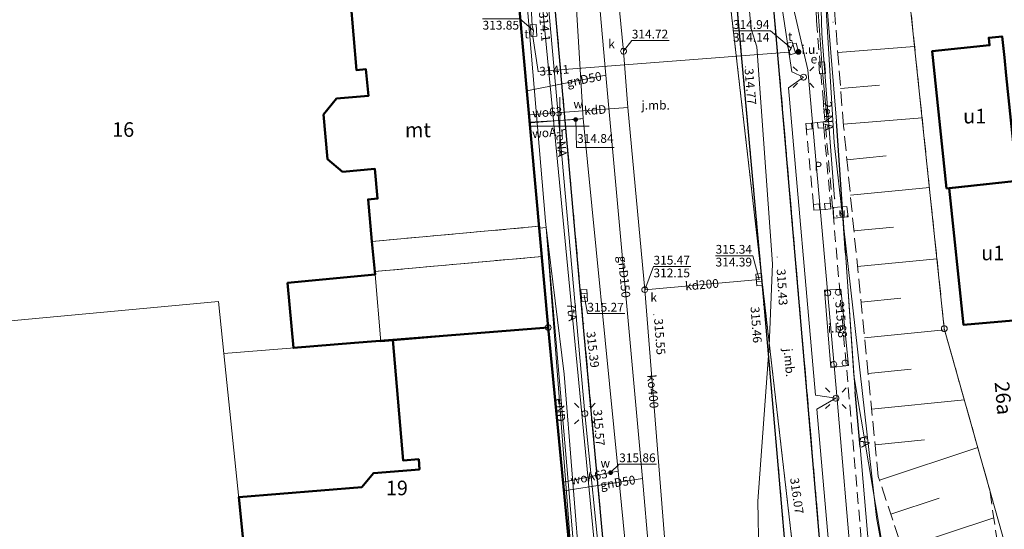
# Model space of a CAD drawing. Extents: x 6568120 to 6581475, y 5511602 to 5528428.
# Drawn here: x 6575104 to 6575188, y 5521766 to 5521809 of the extents above; entities that cross this region are included whole.
import ezdxf
from ezdxf.enums import TextEntityAlignment as Align

# ---------------------------------------------------------------- set-up
doc = ezdxf.new("R2010")
doc.units = 0
doc.header["$PDSIZE"] = 0.75
for name, pattern in [('PRZER1-1', [2, 1, -1]), ('PRZER2-1', [3, 2, -1]), ('PRZER2_5-1', [3.5, 2.5, -1]), ('PRZER3-1', [4, 3, -1]), ('PRZER3-2', [5, 3, -2])]:
    doc.linetypes.add(name, pattern=pattern)
doc.layers.get('0').update_dxf_attribs({"linetype": 'CONTINUOUS', "lineweight": 13})
for name, color, linetype, lineweight, true_color in [('GEPADR_O', 7, 'CONTINUOUS', 18, 0x0a0909), ('GEPPGD', 7, 'CONTINUOUS', 18, 0x008000), ('GEPPGO', 7, 'CONTINUOUS', 18, 0x008000), ('GESBLO', 7, 'CONTINUOUS', 18, 0x0a0909), ('GESBPB', 7, 'PRZER2-1', 18, 0x0a0909), ('GESBZO', 7, 'CONTINUOUS', 50, 0x0a0909), ('GESBZO_O', 7, 'CONTINUOUS', 0, 0x0a0909), ('GESDZI', 7, 'CONTINUOUS', 18, 0x008000), ('GESDZI_O', 7, 'CONTINUOUS', 0, 0x008000), ('GESUZY', 7, 'PRZER1-1', 18, 0x008000), ('GSLKRW', 7, 'CONTINUOUS', 25, 0x0a0909), ('GSPIPD', 7, 'CONTINUOUS', 18, 0x0a0909), ('GSPWPS', 7, 'CONTINUOUS', 13, 0x0a0909), ('GSPWPS_O', 7, 'CONTINUOUS', 13, 0x0a0909), ('GSSIIN', 7, 'CONTINUOUS', 18, 0x0a0909), ('GSSIIN_O', 7, 'CONTINUOUS', 18, 0x0a0909), ('GSSIWP', 7, 'PRZER2-1', 18, 0x0a0909), ('GSSIWP_O', 7, 'PRZER2-1', 18, 0x0a0909), ('GSSKOA', 7, 'PRZER3-1', 18, 0x0a0909), ('GSSKOA_O', 7, 'CONTINUOUS', 0, 0x0a0909), ('GSSKOD', 7, 'PRZER2-1', 18, 0x0a0909), ('GSSZSN', 7, 'PRZER2_5-1', 18, 0x0a0909), ('GULENN', 1, 'CONTINUOUS', 18, 0xff0000), ('GULENN_O', 1, 'CONTINUOUS', 0, 0xff0000), ('GULESN', 1, 'CONTINUOUS', 18, 0xff0000), ('GULEWN', 1, 'CONTINUOUS', 18, 0xff0000), ('GULGNP', 7, 'CONTINUOUS', 18, 0xbfbf00), ('GULGNP_O', 7, 'CONTINUOUS', 18, 0xbfbf00), ('GULKDP', 7, 'CONTINUOUS', 18, 0x803300), ('GULKDP_O', 7, 'CONTINUOUS', 18, 0x803300), ('GULKOP', 7, 'CONTINUOUS', 18, 0x803300), ('GULKOP_O', 7, 'CONTINUOUS', 0, 0x803300), ('GULTPR', 7, 'CONTINUOUS', 18, 0xff9100), ('GULTPR_O', 7, 'CONTINUOUS', 0, 0xff9100), ('GULWOP', 5, 'CONTINUOUS', 18, 0x0000ff), ('GULWOP_O', 5, 'CONTINUOUS', 18, 0x0000ff), ('GUPEPI', 1, 'CONTINUOUS', 18, 0xff0000), ('GUPESE', 7, 'CONTINUOUS', 18, 0x0a0909), ('GUPESE_O', 7, 'CONTINUOUS', 18, 0x0a0909), ('GUPEWB', 1, 'CONTINUOUS', 18, 0xff0000), ('GUPGPI', 7, 'CONTINUOUS', 18, 0xbfbf00), ('GUPGWB', 7, 'CONTINUOUS', 18, 0xbfbf00), ('GUPISL', 7, 'CONTINUOUS', 18, 0x0a0909), ('GUPKKS', 7, 'CONTINUOUS', 18, 0x0a0909), ('GUPKPI', 7, 'CONTINUOUS', 18, 0x803300), ('GUPKSD', 7, 'CONTINUOUS', 18, 0x803300), ('GUPKSD_O', 7, 'CONTINUOUS', 18, 0x803300), ('GUPTSD', 7, 'CONTINUOUS', 18, 0xff9100), ('GUPTSD_O', 7, 'CONTINUOUS', 18, 0xff9100), ('GUPWPI', 5, 'CONTINUOUS', 18, 0x0000ff), ('GUPWWB', 5, 'CONTINUOUS', 18, 0x0000ff), ('GUSTUI', 7, 'CONTINUOUS', 18, 0x0a0909), ('GUSTUI_O', 7, 'CONTINUOUS', 0, 0x0a0909)]:
    doc.layers.add(name, color=color, linetype=linetype, lineweight=lineweight, true_color=true_color)
for name, color, linetype, true_color in [('GESJOB', 7, 'PRZER3-2', 0x008000), ('GULEOR', 1, 'CONTINUOUS', 0xff0000), ('GUPKSH', 7, 'CONTINUOUS', 0x803300), ('GUPKSH_O', 7, 'CONTINUOUS', 0x803300), ('GUPTSH', 7, 'CONTINUOUS', 0xff9100), ('GUPTSH_O', 7, 'CONTINUOUS', 0xff9100), ('GUPTUI', 7, 'CONTINUOUS', 0x0a0909), ('GUPTUI_O', 7, 'CONTINUOUS', 0x0a0909), ('GUPWSH', 5, 'CONTINUOUS', 0x0000ff), ('GUPWSH_O', 5, 'CONTINUOUS', 0x0000ff), ('GUPWZA', 7, 'CONTINUOUS', 0x0a0909), ('GUPWZA_O', 7, 'CONTINUOUS', 0x0a0909)]:
    doc.layers.add(name, color=color, linetype=linetype, true_color=true_color)
doc.styles.add('GEO-INFO', font='arial.ttf')

# ---------------------------------------------------------------- blocks, each defined once
blk = doc.blocks.new('KOLO')
blk.add_hatch(color=0).paths.add_polyline_path([(0, 0.5), (-0.12941, 0.482963), (-0.25, 0.433013), (-0.353553, 0.353553), (-0.433013, 0.25), (-0.482963, 0.12941), (-0.5, 0), (-0.482963, -0.12941), (-0.433013, -0.25), (-0.353553, -0.353553), (-0.25, -0.433013), (-0.12941, -0.482963), (0, -0.5), (0.12941, -0.482963), (0.25, -0.433013), (0.353553, -0.353553), (0.433013, -0.25), (0.482963, -0.12941), (0.5, 0), (0.482963, 0.12941), (0.433013, 0.25), (0.353553, 0.353553), (0.25, 0.433013), (0.12941, 0.482963)])
blk = doc.blocks.new('SUSM01_01')
at = {"color": 0}
for points in [[(-0.353553, 0.353553), (-0.212132, 0.212132)], [(0.353553, 0.353553), (0.212132, 0.212132)], [(-0.353553, -0.353553), (-0.212132, -0.212132)], [(0.353553, -0.353553), (0.212132, -0.212132)]]:
    blk.add_lwpolyline(points, dxfattribs=at)
blk.add_lwpolyline([(0.1, 0), (0.093969, -0.034202), (0.076604, -0.064279), (0.05, -0.086603), (0.025882, -0.096593), (0, -0.1), (-0.025882, -0.096593), (-0.05, -0.086603), (-0.073305, -0.068017), (-0.090097, -0.043388), (-0.098883, -0.014904), (-0.098883, 0.014904), (-0.090097, 0.043388), (-0.073305, 0.068017), (-0.05, 0.086603), (-0.022252, 0.097493), (0.007473, 0.09972), (0.036534, 0.093087), (0.062349, 0.078183), (0.082624, 0.056332), (0.095557, 0.029476)], close=True, dxfattribs=at)
blk = doc.blocks.new('POINT')
at = {"color": 0}
blk.add_point((0, 0), dxfattribs=at)
blk = doc.blocks.new('OKRAG_PELNY')
at = {"color": 0}
blk.add_lwpolyline([(0.5, 0), (0.482963, -0.12941), (0.433013, -0.25), (0.353553, -0.353553), (0.25, -0.433013), (0.12941, -0.482963), (0, -0.5), (-0.12941, -0.482963), (-0.25, -0.433013), (-0.353553, -0.353553), (-0.433013, -0.25), (-0.482963, -0.12941), (-0.5, 0), (-0.482963, 0.12941), (-0.433013, 0.25), (-0.353553, 0.353553), (-0.25, 0.433013), (-0.12941, 0.482963), (0, 0.5), (0.12941, 0.482963), (0.25, 0.433013), (0.353553, 0.353553), (0.433013, 0.25), (0.482963, 0.12941)], close=True, dxfattribs=at)
blk = doc.blocks.new('SUUS05')
at = {"color": 0}
blk.add_lwpolyline([(0.5, -0.25), (-0.5, -0.25), (-0.5, 0.25), (0.5, 0.25)], close=True, dxfattribs=at)
for points in [[(-0.175, -0.25), (-0.175, 0.25)], [(0.175, -0.25), (0.175, 0.25)]]:
    blk.add_lwpolyline(points, dxfattribs=at)
blk = doc.blocks.new('EPPGS')
at = {"color": 0}
blk.add_lwpolyline([(0.5, 0), (0.475528, -0.154508), (0.404508, -0.293893), (0.293893, -0.404508), (0.154508, -0.475528), (0, -0.5), (-0.154508, -0.475528), (-0.293893, -0.404508), (-0.404508, -0.293893), (-0.475528, -0.154508), (-0.5, 0), (-0.475528, 0.154508), (-0.404508, 0.293893), (-0.293893, 0.404508), (-0.154508, 0.475528), (0, 0.5), (0.154508, 0.475528), (0.293893, 0.404508), (0.404508, 0.293893), (0.475528, 0.154508)], close=True, dxfattribs=at)
blk = doc.blocks.new('PROSTOKAT2-1_PELNY')
at = {"color": 0}
blk.add_lwpolyline([(1, 0.5), (1, -0.5), (-1, -0.5), (-1, 0.5)], close=True, dxfattribs=at)
blk = doc.blocks.new('SZAFA1')
at = {"color": 0}
blk.add_lwpolyline([(-1, -0.5), (-1, 0.5), (1, 0.5), (1, -0.5)], close=True, dxfattribs=at)
blk = doc.blocks.new('BUIB10')
at = {"color": 0}
blk.add_lwpolyline([(0, 0), (-0.703058, -0.711133), (0.008075, -1.414191), (0.711133, -0.703058)], close=True, dxfattribs=at)

msp = doc.modelspace()

# ---------------------------------------------------------------- linework, layer by layer
at = {"color": 7, "linetype": 'Continuous', "lineweight": 13, "elevation": 100, "flags": 128}
for points in [[(6575150, 5521797.5), (6575150, 5521802.5)], [(6575147.5, 5521800), (6575152.5, 5521800)]]:
    msp.add_lwpolyline(points, dxfattribs=at)
at = {"layer": 'GESBLO', "linetype": 'Continuous', "lineweight": 18}
for points in [[(6575148.228, 5521791.442), (6575145.803, 5521818.223), (6575131.84, 5521816.99), (6575131.53, 5521816.97), (6575132.57, 5521804.81), (6575133.38, 5521804.88), (6575133.61, 5521802.61), (6575130.87, 5521802.38), (6575129.76, 5521801.004), (6575130.103, 5521797.181), (6575131.387, 5521796.108), (6575134.147, 5521796.354), (6575134.38, 5521793.82), (6575133.56, 5521793.74), (6575133.89, 5521790.15)], [(6575134.137, 5521787.571), (6575134.161, 5521787.306), (6575134.673, 5521781.567), (6575135.697, 5521781.655), (6575148.993, 5521782.785), (6575148.474, 5521788.862)]]:
    msp.add_lwpolyline(points, close=True, dxfattribs=at)
at = {"layer": 'GESBPB', "linetype": 'PRZER2-1', "lineweight": 18, "ltscale": 0.5}
msp.add_lwpolyline([(6575133.89, 5521790.15), (6575148.228, 5521791.442), (6575148.474, 5521788.862), (6575134.137, 5521787.571)], close=True, dxfattribs=at)
at = {"layer": 'GESBZO', "linetype": 'Continuous', "elevation": 10.26}
for points in [[(6575145.803, 5521818.223), (6575131.539, 5521816.931), (6575132.57, 5521804.81), (6575133.38, 5521804.88), (6575133.61, 5521802.61), (6575130.87, 5521802.38), (6575129.76, 5521801.004), (6575130.103, 5521797.181), (6575131.387, 5521796.108), (6575134.147, 5521796.354), (6575134.38, 5521793.82), (6575133.56, 5521793.74), (6575133.89, 5521790.15), (6575134.137, 5521787.571), (6575134.161, 5521787.306), (6575126.672, 5521786.593), (6575127.166, 5521781.04), (6575132.402, 5521781.459), (6575135.699, 5521781.722), (6575148.993, 5521782.785)], [(6575183.109, 5521794.692), (6575181.883, 5521806.421), (6575186.807, 5521806.936), (6575186.739, 5521807.582), (6575187.881, 5521807.701), (6575188.069, 5521805.899), (6575188.232, 5521804.338), (6575189.174, 5521795.325)], [(6575189.712, 5521795.382), (6575190.8, 5521783.54), (6575184.573, 5521783.005), (6575183.356, 5521794.717), (6575189.174, 5521795.325)]]:
    msp.add_lwpolyline(points, close=True, dxfattribs=at)
msp.add_lwpolyline([(6575135.699, 5521781.722), (6575148.993, 5521782.785), (6575150.842, 5521763.566, -0.467648), (6575145.483, 5521757.237), (6575123.834, 5521755.207), (6575123.191, 5521761.455), (6575122.491, 5521768.253), (6575133.018, 5521769.121), (6575134.041, 5521770.324), (6575137.968, 5521770.64), (6575137.9, 5521771.502), (6575136.58, 5521771.399)], format="xyb", close=True, dxfattribs=at)
at = {"layer": 'GESDZI', "linetype": 'Continuous', "elevation": 10.3}
for points in [[(6575143.368, 5522059.717), (6575159.836, 5521880.628), (6575157.266, 5521874.128), (6575177.823, 5521695.329)], [(6575143.368, 5522059.717), (6575159.836, 5521880.628), (6575157.266, 5521874.128), (6575177.823, 5521695.329)], [(6575143.368, 5522059.717), (6575159.836, 5521880.628), (6575157.266, 5521874.128), (6575177.823, 5521695.329)], [(6575177.823, 5521695.329), (6575157.266, 5521874.128), (6575159.836, 5521880.628), (6575151.857, 5521997.201), (6575156.877, 5521993.051), (6575165.486, 5521910.156), (6575169.715, 5521872.478), (6575174.635, 5521869.748), (6575175.825, 5521863.019), (6575186.474, 5521863.989), (6575185.654, 5521862.599), (6575186.744, 5521856.429), (6575187.814, 5521855.429), (6575177.235, 5521854.129), (6575177.665, 5521847.95), (6575176.075, 5521847.77), (6575182.924, 5521782.684), (6575191.023, 5521753.965)], [(6575177.823, 5521695.329), (6575157.266, 5521874.128), (6575159.836, 5521880.628), (6575151.857, 5521997.201), (6575156.877, 5521993.051), (6575165.486, 5521910.156), (6575169.715, 5521872.478), (6575174.635, 5521869.748), (6575175.825, 5521863.019), (6575186.474, 5521863.989), (6575185.654, 5521862.599), (6575186.744, 5521856.429), (6575187.814, 5521855.429), (6575177.235, 5521854.129), (6575177.665, 5521847.95), (6575176.075, 5521847.77), (6575182.924, 5521782.684), (6575191.023, 5521753.965)], [(6575177.823, 5521695.329), (6575157.266, 5521874.128), (6575159.836, 5521880.628), (6575151.857, 5521997.201), (6575156.877, 5521993.051), (6575165.486, 5521910.156), (6575169.715, 5521872.478), (6575174.635, 5521869.748), (6575175.825, 5521863.019), (6575186.474, 5521863.989), (6575185.654, 5521862.599), (6575186.744, 5521856.429), (6575187.814, 5521855.429), (6575177.235, 5521854.129), (6575177.665, 5521847.95), (6575176.075, 5521847.77), (6575182.924, 5521782.684), (6575191.023, 5521753.965)], [(6575191.023, 5521753.965), (6575182.924, 5521782.684), (6575176.075, 5521847.77), (6575177.665, 5521847.95), (6575177.235, 5521854.129), (6575187.814, 5521855.429), (6575186.744, 5521856.429), (6575185.654, 5521862.599), (6575186.474, 5521863.989), (6575175.825, 5521863.019), (6575174.635, 5521869.748), (6575169.715, 5521872.478), (6575165.486, 5521910.156)], [(6575191.023, 5521753.965), (6575182.924, 5521782.684), (6575176.075, 5521847.77), (6575177.665, 5521847.95), (6575177.235, 5521854.129), (6575187.814, 5521855.429), (6575186.744, 5521856.429), (6575185.654, 5521862.599), (6575186.474, 5521863.989), (6575175.825, 5521863.019), (6575174.635, 5521869.748), (6575169.715, 5521872.478), (6575165.486, 5521910.156)], [(6575191.023, 5521753.965), (6575182.924, 5521782.684), (6575176.075, 5521847.77), (6575177.665, 5521847.95), (6575177.235, 5521854.129), (6575187.814, 5521855.429), (6575186.744, 5521856.429), (6575185.654, 5521862.599), (6575186.474, 5521863.989), (6575175.825, 5521863.019), (6575174.635, 5521869.748), (6575169.715, 5521872.478), (6575165.486, 5521910.156)], [(6575150.842, 5521763.566), (6575148.993, 5521782.785), (6575145.803, 5521818.223), (6575143.334, 5521847.081), (6575141.854, 5521862.64), (6575140.874, 5521874.829), (6575139.804, 5521887.019), (6575138.744, 5521899.178)], [(6575150.842, 5521763.566), (6575148.993, 5521782.785), (6575145.803, 5521818.223), (6575143.334, 5521847.081), (6575141.854, 5521862.64), (6575140.874, 5521874.829), (6575139.804, 5521887.019), (6575138.744, 5521899.178)], [(6575150.842, 5521763.566), (6575148.993, 5521782.785), (6575145.803, 5521818.223), (6575143.334, 5521847.081), (6575141.854, 5521862.64), (6575140.874, 5521874.829), (6575139.804, 5521887.019), (6575138.744, 5521899.178)]]:
    msp.add_lwpolyline(points, dxfattribs=at)
for points in [[(6575145.803, 5521818.223), (6575148.993, 5521782.785), (6575121.224, 5521780.565), (6575120.764, 5521784.995), (6575080.82, 5521781.304), (6575076.177, 5521811.914), (6575095.946, 5521813.823), (6575097.966, 5521814.013), (6575110.165, 5521814.993), (6575125.494, 5521816.383)], [(6575148.993, 5521782.785), (6575150.842, 5521763.566), (6575145.483, 5521757.237), (6575123.834, 5521755.207), (6575121.224, 5521780.565)]]:
    msp.add_lwpolyline(points, close=True, dxfattribs=at)
at = {"layer": 'GESJOB', "linetype": 'PRZER3-2', "ltscale": 0.5, "elevation": 10.3}
msp.add_lwpolyline([(6575150.842, 5521763.566), (6575148.993, 5521782.785), (6575145.803, 5521818.223), (6575143.334, 5521847.081), (6575141.854, 5521862.64), (6575140.874, 5521874.829), (6575139.804, 5521887.019), (6575138.744, 5521899.178)], dxfattribs=at)
msp.add_lwpolyline([(6575150.842, 5521763.566), (6575148.993, 5521782.785), (6575145.803, 5521818.223), (6575143.334, 5521847.081), (6575141.854, 5521862.64), (6575140.874, 5521874.829), (6575139.804, 5521887.019), (6575138.744, 5521899.178)], dxfattribs=at)
at = {"layer": 'GESUZY', "linetype": 'PRZER1-1', "ltscale": 0.5, "elevation": 10.18}
for points in [[(6575177.823, 5521695.329), (6575157.266, 5521874.128), (6575159.836, 5521880.628), (6575143.368, 5522059.717), (6575142.678, 5522067.186), (6575141.306, 5522082.127), (6575144.415, 5522082.567), (6575145.998, 5522082.745), (6575164.057, 5522084.105), (6575168.077, 5522084.405), (6575176.05, 5522085.1), (6575243.69, 5522091.05), (6575281.798, 5522094.396)], [(6575177.823, 5521695.329), (6575157.266, 5521874.128), (6575159.836, 5521880.628), (6575143.368, 5522059.717), (6575142.678, 5522067.186), (6575141.306, 5522082.127), (6575144.415, 5522082.567), (6575145.998, 5522082.745), (6575164.057, 5522084.105), (6575168.077, 5522084.405), (6575176.05, 5522085.1), (6575243.69, 5522091.05), (6575281.798, 5522094.396)], [(6575177.823, 5521695.329), (6575157.266, 5521874.128), (6575159.836, 5521880.628), (6575143.368, 5522059.717), (6575142.678, 5522067.186), (6575141.306, 5522082.127), (6575144.415, 5522082.567), (6575145.998, 5522082.745), (6575164.057, 5522084.105), (6575168.077, 5522084.405), (6575176.05, 5522085.1), (6575243.69, 5522091.05), (6575281.798, 5522094.396)], [(6575177.823, 5521695.329), (6575157.266, 5521874.128), (6575159.836, 5521880.628), (6575143.368, 5522059.717)], [(6575177.823, 5521695.329), (6575157.266, 5521874.128), (6575159.836, 5521880.628), (6575143.368, 5522059.717)], [(6575177.823, 5521695.329), (6575157.266, 5521874.128), (6575159.836, 5521880.628), (6575143.368, 5522059.717)], [(6575138.744, 5521899.178), (6575139.804, 5521887.019), (6575140.874, 5521874.829), (6575141.854, 5521862.64), (6575143.334, 5521847.081), (6575145.803, 5521818.223), (6575148.993, 5521782.785), (6575150.842, 5521763.566)], [(6575138.744, 5521899.178), (6575139.804, 5521887.019), (6575140.874, 5521874.829), (6575141.854, 5521862.64), (6575143.334, 5521847.081), (6575145.803, 5521818.223), (6575148.993, 5521782.785), (6575150.842, 5521763.566)], [(6575138.744, 5521899.178), (6575139.804, 5521887.019), (6575140.874, 5521874.829), (6575141.854, 5521862.64), (6575143.334, 5521847.081), (6575145.803, 5521818.223), (6575148.993, 5521782.785), (6575150.842, 5521763.566)], [(6575085.389, 5521752.206), (6575081.509, 5521776.895), (6575080.82, 5521781.304), (6575076.177, 5521811.914), (6575095.946, 5521813.823), (6575095.156, 5521823.673), (6575097.156, 5521823.843), (6575096.936, 5521826.493), (6575096.409, 5521832.868), (6575104.861, 5521833.326), (6575103.981, 5521844.35), (6575107.825, 5521844.661), (6575110.165, 5521814.993), (6575125.494, 5521816.383), (6575124.484, 5521827.562), (6575117.095, 5521826.893), (6575116.248, 5521839.485), (6575119.319, 5521839.758), (6575118.844, 5521845.583), (6575142.694, 5521847.591), (6575143.334, 5521847.081), (6575145.803, 5521818.223), (6575148.993, 5521782.785), (6575150.842, 5521763.566)]]:
    msp.add_lwpolyline(points, dxfattribs=at)
at = {"layer": 'GSLKRW', "linetype": 'Continuous', "lineweight": 25, "elevation": 10.18}
for points in [[(6575154.13, 5521757.19), (6575154.23, 5521757.71), (6575153.99, 5521761.38), (6575152, 5521783.12), (6575148.84, 5521818.51), (6575146.23, 5521845.14), (6575145.95, 5521847.98), (6575145.44, 5521853.39), (6575144.67, 5521862.97), (6575142.73, 5521887.47), (6575140.41, 5521913.37), (6575137.16, 5521947.82)], [(6575187.08, 5521636.88), (6575186.55, 5521639.03), (6575177.04, 5521679.41), (6575176.65, 5521681.54), (6575175.04, 5521699.66), (6575174.68, 5521703.81), (6575173.88, 5521713.15), (6575172.76, 5521724.54), (6575167.49, 5521784.77), (6575164.3, 5521819.96), (6575163.13, 5521832.86), (6575161.58, 5521849.3), (6575160.51, 5521863.77)]]:
    msp.add_lwpolyline(points, dxfattribs=at)
msp.add_lwpolyline([(6575173.88, 5521713.15), (6575174.76, 5521735.5), (6575171.64, 5521771.75), (6575168.81, 5521804.47), (6575167.52, 5521819.23), (6575164.56, 5521827.53, -0.059215), (6575163.13, 5521832.86)], format="xyb", dxfattribs=at)
at = {"layer": 'GSSIIN', "linetype": 'Continuous', "lineweight": 18}
msp.add_lwpolyline([(6575172.667, 5521785.968), (6575174.071, 5521786.066), (6575174.709, 5521779.517), (6575173.214, 5521779.371)], close=True, dxfattribs=at)
at = {"layer": 'GSSIWP', "linetype": 'PRZER2-1', "ltscale": 0.5, "elevation": 10.18}
msp.add_lwpolyline([(6575171.76, 5521792.82), (6575173.22, 5521792.93), (6575172.56, 5521800.38), (6575171.06, 5521800.23)], close=True, dxfattribs=at)
at = {"layer": 'GSSKOA', "linetype": 'PRZER3-1', "lineweight": 18, "ltscale": 0.5}
for points in [[(6575153.99, 5521761.38), (6575152, 5521783.12), (6575148.84, 5521818.51), (6575146.23, 5521845.14), (6575145.95, 5521847.98), (6575145.44, 5521853.39), (6575144.89, 5521863.02), (6575142.52, 5521890.61), (6575139.9, 5521920.18)], [(6575155.51, 5521920.54), (6575158.06, 5521891.01), (6575159.24, 5521877.48), (6575159.51, 5521877.5), (6575159.58, 5521876.87), (6575159.38, 5521875.71), (6575160.49, 5521863.9), (6575160.51, 5521863.77), (6575161.58, 5521849.3), (6575163.13, 5521832.86), (6575164.3, 5521819.96), (6575167.49, 5521784.77), (6575172.76, 5521724.54)]]:
    msp.add_lwpolyline(points, dxfattribs=at)
msp.add_lwpolyline([(6575173.88, 5521713.15), (6575174.76, 5521735.5), (6575171.64, 5521771.75), (6575168.81, 5521804.47), (6575167.52, 5521819.23), (6575164.56, 5521827.53, -0.059215), (6575163.13, 5521832.86), (6575164.3, 5521819.96), (6575167.49, 5521784.77), (6575172.76, 5521724.54)], format="xyb", close=True, dxfattribs=at)
at = {"layer": 'GSSKOD', "linetype": 'PRZER2-1', "lineweight": 18, "ltscale": 0.5}
msp.add_lwpolyline([(6575174.76, 5521735.5), (6575171.64, 5521771.75), (6575168.81, 5521804.47), (6575167.52, 5521819.23), (6575164.56, 5521827.53), (6575165.28, 5521827.66), (6575165.75, 5521827.64), (6575165.34, 5521832.55), (6575165.11, 5521835.73), (6575164.41, 5521844.56), (6575162.99, 5521861.23), (6575162.61, 5521864.2), (6575165.89, 5521867.82), (6575167.92, 5521864.81), (6575169.12, 5521862.2), (6575173.195, 5521855.785), (6575170.231, 5521855.463), (6575170.63, 5521851.18), (6575170.815, 5521847.735), (6575171.312, 5521817.615), (6575171.901, 5521812.972), (6575171.97, 5521809.03), (6575176.922, 5521751.953)], dxfattribs=at)
at = {"layer": 'GSSZSN', "linetype": 'PRZER2_5-1', "ltscale": 0.5, "elevation": 10.14}
for points in [[(6575170.815, 5521847.735), (6575176.966, 5521848.157), (6575176.997, 5521847.874), (6575176.075, 5521847.77), (6575182.924, 5521782.684), (6575186.815, 5521768.888), (6575187.851, 5521761.787), (6575192.56, 5521731.375), (6575192.4, 5521729.03), (6575191.85, 5521728.61)], [(6575191.85, 5521728.61), (6575187.19, 5521739.06), (6575182.94, 5521752.64), (6575181.8, 5521752.52), (6575179.609, 5521762.984), (6575177.268, 5521770.039), (6575174.3, 5521800.002), (6575172.486, 5521822.96), (6575170.815, 5521847.735)]]:
    msp.add_lwpolyline(points, dxfattribs=at)
at = {"layer": 'GSSZSN', "linetype": 'Continuous', "elevation": 10.14, "flags": 128}
for points in [[(6575173.802, 5521806.305), (6575180.383, 5521806.825)], [(6575174.043, 5521803.25), (6575177.374, 5521803.513)], [(6575174.284, 5521800.195), (6575181.025, 5521800.728)], [(6575174.583, 5521797.146), (6575177.957, 5521797.48)], [(6575174.885, 5521794.096), (6575181.652, 5521794.767)], [(6575175.187, 5521791.047), (6575178.58, 5521791.383)], [(6575175.489, 5521787.997), (6575182.294, 5521788.672)], [(6575175.791, 5521784.948), (6575179.203, 5521785.286)], [(6575176.093, 5521781.899), (6575182.954, 5521782.578)], [(6575176.395, 5521778.849), (6575180.097, 5521779.216)], [(6575176.697, 5521775.8), (6575184.643, 5521776.587)], [(6575176.999, 5521772.751), (6575181.244, 5521773.171)], [(6575177.375, 5521769.717), (6575185.793, 5521772.51)], [(6575178.34, 5521766.808), (6575182.483, 5521768.183)], [(6575179.305, 5521763.9), (6575187.162, 5521766.507)]]:
    msp.add_lwpolyline(points, dxfattribs=at)
at = {"layer": 'GULENN', "linetype": 'Continuous', "elevation": 10.18}
for points in [[(6575161.25, 5521928.9), (6575161.15, 5521927.9), (6575159.73, 5521925.7), (6575157.86, 5521918.1), (6575157.27, 5521915.18), (6575157.98, 5521907.99), (6575159.34, 5521889.46), (6575160.74, 5521876.42), (6575161.75, 5521866.18), (6575161.49, 5521864.03), (6575162.92, 5521846.73), (6575163.65, 5521833.73), (6575165.28, 5521830.55), (6575165.8, 5521827.66), (6575167.92, 5521819.1), (6575171.25, 5521804.84), (6575173.76, 5521776.61), (6575176.31, 5521746.6), (6575176.25, 5521744.07), (6575177.39, 5521733.02), (6575178.04, 5521721.38), (6575177.84, 5521702.47)], [(6575161.25, 5521928.9), (6575158.72, 5521922.88), (6575158.53, 5521921.97), (6575157.68, 5521917.44), (6575157.42, 5521913), (6575157.74, 5521907.6), (6575161.46, 5521866.09), (6575165.1, 5521830.49), (6575165.95, 5521824.93), (6575167.66, 5521819.15), (6575169.87, 5521804.65), (6575170.87, 5521804.21), (6575169.58, 5521803.3), (6575171.9, 5521776.99), (6575173.64, 5521776.73), (6575172.01, 5521775.79), (6575174.54, 5521746.93), (6575175.08, 5521746.39), (6575174.63, 5521745.94), (6575175.2, 5521735.19), (6575174.67, 5521716.39), (6575175.76, 5521699.59), (6575177.67, 5521680.6)], [(6575161.12, 5521867.3), (6575162.49, 5521848.56), (6575164.27, 5521830.44), (6575166.38, 5521808.34), (6575166.86, 5521806.79), (6575168.21, 5521788.22), (6575167.93, 5521781.18), (6575166.94, 5521767.92), (6575167.03, 5521763.35), (6575167.38, 5521751.2), (6575168.295, 5521750.624), (6575173.47, 5521689.67), (6575174.71, 5521682.26)], [(6575142.64, 5521862.88), (6575142.26, 5521860.92), (6575143.46, 5521848.33), (6575144.13, 5521847.05), (6575145.19, 5521833.96), (6575148.77, 5521791.87), (6575148.816, 5521791.338), (6575150.6, 5521770.94), (6575151.98, 5521754.39), (6575152.91, 5521746.05), (6575154.78, 5521723.86), (6575157.15, 5521697.88), (6575165.18, 5521606.05), (6575165.76, 5521599.85), (6575165.65, 5521598.02), (6575166.41, 5521595.85)], [(6575142.64, 5521862.88), (6575142.26, 5521860.92), (6575143.46, 5521848.33), (6575144.13, 5521847.05), (6575145.19, 5521833.96), (6575148.77, 5521791.87), (6575148.816, 5521791.338), (6575150.6, 5521770.94), (6575151.98, 5521754.39), (6575152.91, 5521746.05), (6575154.78, 5521723.86), (6575157.15, 5521697.88), (6575165.18, 5521606.05), (6575165.76, 5521599.85), (6575165.65, 5521598.02), (6575166.41, 5521595.85)], [(6575144.32, 5521863), (6575147.27, 5521829.81), (6575152.14, 5521775.42), (6575153.52, 5521761.57), (6575153.9, 5521756.44), (6575152.826, 5521755.086)], [(6575173.53, 5521793.82), (6575172.44, 5521807.95), (6575172.29, 5521813.02), (6575171.46, 5521824.93), (6575170.86, 5521834.14), (6575170.49, 5521838.28), (6575171.29, 5521839.37), (6575170.43, 5521843.31), (6575176.277, 5521845.848)], [(6575171.6, 5521817.01), (6575172.46, 5521805), (6575172.89, 5521800.41), (6575172.56, 5521800.38)], [(6575148.245, 5521791.271), (6575148.816, 5521791.338)], [(6575148.816, 5521791.338), (6575151.233, 5521760.112), (6575152.511, 5521745.87), (6575152.164, 5521745.314), (6575149.795, 5521742.198)]]:
    msp.add_lwpolyline(points, dxfattribs=at)
at = {"layer": 'GULEOR', "linetype": 'Continuous', "elevation": 10.18}
for points in [[(6575174.47, 5521789.16), (6575173.7, 5521800.43)], [(6575175.72, 5521772.58), (6575175.28, 5521777.27)]]:
    msp.add_lwpolyline(points, dxfattribs=at)
at = {"layer": 'GULESN', "linetype": 'Continuous', "elevation": 10.18}
msp.add_lwpolyline([(6575176.264, 5521845.975), (6575176.24, 5521845.97), (6575171.39, 5521843.99), (6575170.98, 5521843.45), (6575170.33, 5521842.8), (6575170.95, 5521839.66), (6575171.27, 5521829.84), (6575173.7, 5521800.43), (6575174.47, 5521789.16), (6575175.28, 5521777.27), (6575175.72, 5521772.58), (6575177.19, 5521755.1), (6575177.92, 5521749.53), (6575180.1, 5521719.97), (6575180.85, 5521712.9), (6575182.27, 5521704.63), (6575182.85, 5521703.32), (6575184.51, 5521702.81), (6575204.56, 5521705.38), (6575205.92, 5521705.09), (6575206.9, 5521704.49), (6575206.991, 5521704.365)], dxfattribs=at)
at = {"layer": 'GULEWN', "linetype": 'Continuous', "elevation": 10.18}
msp.add_lwpolyline([(6575142.64, 5521862.88), (6575142.26, 5521860.92), (6575143.46, 5521848.33), (6575144.13, 5521847.05), (6575145.19, 5521833.96), (6575148.77, 5521791.87), (6575148.816, 5521791.338), (6575150.361, 5521778.801), (6575151.794, 5521760.996), (6575152.4, 5521753.861), (6575152.662, 5521746.069), (6575154.456, 5521725.514), (6575157.04, 5521695.942), (6575160.736, 5521655.39), (6575162.892, 5521630.054), (6575165.18, 5521606.05), (6575165.65, 5521598.02), (6575166.41, 5521595.85)], dxfattribs=at)
msp.add_lwpolyline([(6575142.64, 5521862.88), (6575142.26, 5521860.92), (6575143.46, 5521848.33), (6575144.13, 5521847.05), (6575145.19, 5521833.96), (6575148.77, 5521791.87), (6575148.816, 5521791.338), (6575150.361, 5521778.801), (6575151.794, 5521760.996), (6575152.4, 5521753.861), (6575152.662, 5521746.069), (6575154.456, 5521725.514), (6575157.04, 5521695.942), (6575160.736, 5521655.39), (6575162.892, 5521630.054), (6575165.18, 5521606.05), (6575165.65, 5521598.02), (6575166.41, 5521595.85)], dxfattribs=at)
at = {"layer": 'GULGNP', "linetype": 'Continuous', "elevation": 10.18}
for points in [[(6575155.6, 5521753.42), (6575158.163, 5521757.305), (6575157.087, 5521769.854), (6575153.919, 5521804.388), (6575151.412, 5521832.766), (6575149.73, 5521849.161), (6575146.824, 5521852.049), (6575145.07, 5521852.2)], [(6575147.174, 5521803.042), (6575153.919, 5521804.388)], [(6575150.298, 5521768.797), (6575150.338, 5521768.804), (6575157.087, 5521769.854)]]:
    msp.add_lwpolyline(points, dxfattribs=at)
at = {"layer": 'GULKDP', "linetype": 'Continuous', "elevation": 10.18}
for points in [[(6575147.36, 5521800.993), (6575155.826, 5521801.599)], [(6575167.062, 5521786.88), (6575157.27, 5521786.01)]]:
    msp.add_lwpolyline(points, dxfattribs=at)
at = {"layer": 'GULKOP', "linetype": 'Continuous', "elevation": 10.18}
msp.add_lwpolyline([(6575153.72, 5521829.15), (6575153.39, 5521827.48), (6575153.47, 5521826.663), (6575155.45, 5521806.43), (6575155.826, 5521801.599), (6575157.27, 5521786.01), (6575159.62, 5521756.59), (6575160.18, 5521751.14)], dxfattribs=at)
at = {"layer": 'GULTPR', "linetype": 'Continuous', "elevation": 10.17}
for points in [[(6575178.28, 5521760.15), (6575177.11, 5521766.52), (6575173.49, 5521798.61), (6575172.02, 5521823.25), (6575169.39, 5521851.74), (6575168.75, 5521873.29), (6575165.47, 5521910.13)], [(6575140.59, 5521902.06), (6575141.93, 5521883.97), (6575144.08, 5521862.29), (6575144.74, 5521851.08), (6575144.95, 5521847.27), (6575145.01, 5521846.11), (6575145.44, 5521844.96), (6575146.21, 5521834.56), (6575145.8, 5521833.79), (6575145.83, 5521832.29), (6575146.24, 5521831.35), (6575146.49, 5521824.98), (6575147.28, 5521815.12), (6575147.61, 5521808.61), (6575147.74, 5521808.19), (6575147.68, 5521807.7), (6575148.13, 5521804.69), (6575169.62, 5521806.34), (6575169.81, 5521806.68), (6575169.98, 5521807.06), (6575170.25, 5521807.13), (6575170.43, 5521806.37)], [(6575148.44, 5521811.05), (6575148.544, 5521809.976), (6575153.544, 5521758.26), (6575153.62, 5521757.47)], [(6575174.033, 5521792.643), (6575174.27, 5521792.2), (6575175.18, 5521778.67), (6575178.28, 5521760.15)]]:
    msp.add_lwpolyline(points, dxfattribs=at)
at = {"layer": 'GULWOP', "linetype": 'Continuous', "elevation": 10.18}
for points in [[(6575156.535, 5521753.269), (6575156.42, 5521753.85), (6575155.84, 5521761.76), (6575154.983, 5521770.481), (6575151.999, 5521800.664), (6575150.018, 5521833.023), (6575148.773, 5521845.559)], [(6575151.999, 5521800.664), (6575151.35, 5521800.58), (6575147.406, 5521800.368)], [(6575151.999, 5521800.664), (6575151.7, 5521800.64), (6575147.51, 5521800.3)], [(6575154.34, 5521770.36), (6575150.267, 5521769.547), (6575150.229, 5521769.54)], [(6575154.983, 5521770.481), (6575154.34, 5521770.36)]]:
    msp.add_lwpolyline(points, dxfattribs=at)
at = {"layer": 'GUPKSH_O', "color": 36, "linetype": 'Continuous', "lineweight": 9, "true_color": 0x803300, "elevation": 10.8, "flags": 128}
for points in [[(6575159.357, 5521807.352), (6575156.153, 5521807.352), (6575155.45, 5521806.43)], [(6575163.333, 5521788.928), (6575166.536, 5521788.928), (6575167.062, 5521786.88)], [(6575163.333, 5521788.928), (6575166.536, 5521788.928)], [(6575161.219, 5521788), (6575158.016, 5521788), (6575157.27, 5521786.01)], [(6575158.016, 5521788), (6575161.219, 5521788)], [(6575155.554, 5521783.977), (6575152.35, 5521783.977), (6575152.09, 5521785.52)]]:
    msp.add_lwpolyline(points, dxfattribs=at)
at = {"layer": 'GUPTSH_O', "color": 30, "linetype": 'Continuous', "lineweight": 9, "true_color": 0xff9100, "elevation": 10.8, "flags": 128}
for points in [[(6575143.374, 5521809.201), (6575146.577, 5521809.201), (6575147.74, 5521808.19)], [(6575164.823, 5521808.165), (6575168.027, 5521808.165), (6575169.81, 5521806.68)], [(6575164.823, 5521808.165), (6575168.027, 5521808.165)]]:
    msp.add_lwpolyline(points, dxfattribs=at)
at = {"layer": 'GUPWSH_O', "color": 5, "linetype": 'Continuous', "lineweight": 9, "true_color": 0x0000ff, "elevation": 10.8, "flags": 128}
for points in [[(6575154.635, 5521798.191), (6575151.431, 5521798.191), (6575151.35, 5521800.58)], [(6575158.281, 5521771.089), (6575155.077, 5521771.089), (6575154.34, 5521770.36)]]:
    msp.add_lwpolyline(points, dxfattribs=at)
at = {"layer": 'GUSTUI', "linetype": 'Continuous', "lineweight": 18}
msp.add_lwpolyline([(6575173.38, 5521793.05), (6575174.59, 5521793.15), (6575174.68, 5521792.24), (6575173.47, 5521792.13)], close=True, dxfattribs=at)

# ---------------------------------------------------------------- block references
at = {"layer": 'GEPPGD', "color": 96, "lineweight": 18, "true_color": 0x008000, "xscale": 0.5, "yscale": 0.5, "rotation": 90}
msp.add_blockref('EPPGS', (6575182.924, 5521782.684, 10.32), dxfattribs=at)
at = {"layer": 'GEPPGO', "color": 96, "lineweight": 18, "true_color": 0x008000, "xscale": 0.5, "yscale": 0.5, "rotation": 90}
msp.add_blockref('EPPGS', (6575148.993, 5521782.785, 10.32), dxfattribs=at)
at = {"layer": 'GSPIPD', "color": 18, "lineweight": 18, "true_color": 0x0a0909, "xscale": 0.5, "yscale": 0.5, "rotation": 90}
for p in [(6575172.949, 5521785.737, 10.2), (6575173.84, 5521785.796, 10.2), (6575173.46, 5521779.637, 10.2), (6575174.415, 5521779.749, 10.2)]:
    msp.add_blockref('OKRAG_PELNY', p, dxfattribs=at)
at = {"layer": 'GSPWPS', "color": 18, "lineweight": 13, "true_color": 0x0a0909, "xscale": 0.09, "yscale": 0.09, "rotation": 90}
for p in [(6575173.396, 5521808.913, 10.2), (6575165.89, 5521805.088, 10.2), (6575168.615, 5521788.813, 10.2), (6575173.44, 5521785.29, 10.2), (6575167.43, 5521784.74, 10.2), (6575158.05, 5521783.88, 10.2), (6575152.05, 5521783.11, 10.2), (6575152.515, 5521776.018, 10.2), (6575169.339, 5521769.125, 10.2)]:
    msp.add_blockref('KOLO', p, dxfattribs=at)
at = {"layer": 'GSSIWP', "lineweight": 5, "xscale": 0.5, "yscale": 0.5}
for p, rotation in [((6575171.06, 5521800.23, 10.18), 50.55356749695321), ((6575172.56, 5521800.38, 10.18), 320.386622022651), ((6575173.22, 5521792.93, 10.18), 229.6856579111553), ((6575171.76, 5521792.82, 10.18), 139.8526033854576)]:
    msp.add_blockref('BUIB10', p, dxfattribs=dict(at, rotation=rotation))
at = {"layer": 'GUPEPI', "color": 1, "lineweight": 18, "true_color": 0xff0000, "rotation": 90}
msp.add_blockref('POINT', (6575173.53, 5521793.82, 10.24), dxfattribs=at)
at = {"layer": 'GUPESE', "color": 18, "lineweight": 18, "true_color": 0x0a0909, "xscale": 0.5, "yscale": 0.5, "rotation": 93.92647449063085}
msp.add_blockref('SZAFA1', (6575172.46, 5521805, 10.24), dxfattribs=at)
at = {"layer": 'GUPEWB', "color": 1, "lineweight": 18, "true_color": 0xff0000, "rotation": 90}
msp.add_blockref('POINT', (6575148.245, 5521791.271, 10.24), dxfattribs=at)
at = {"layer": 'GUPGPI', "color": 52, "lineweight": 18, "true_color": 0xbfbf00, "rotation": 90}
msp.add_blockref('POINT', (6575150.338, 5521768.804, 10.24), dxfattribs=at)
at = {"layer": 'GUPGWB', "color": 52, "lineweight": 18, "true_color": 0xbfbf00, "rotation": 90}
for p in [(6575147.174, 5521803.042, 10.24), (6575150.298, 5521768.797, 10.24)]:
    msp.add_blockref('POINT', p, dxfattribs=at)
at = {"layer": 'GUPISL', "color": 18, "lineweight": 18, "true_color": 0x0a0909, "xscale": 2.5, "yscale": 2.5, "rotation": 90}
for p in [(6575170.87, 5521804.21, 10.24), (6575173.64, 5521776.73, 10.24), (6575152.14, 5521775.42, 10.24)]:
    msp.add_blockref('SUSM01_01', p, dxfattribs=at)
at = {"layer": 'GUPKKS', "color": 18, "lineweight": 18, "true_color": 0x0a0909}
for p, rotation in [((6575167.062, 5521786.88, 10.24), 95.18240967521284), ((6575152.09, 5521785.52, 10.24), 274.14979936469)]:
    msp.add_blockref('SUUS05', p, dxfattribs=dict(at, rotation=rotation))
at = {"layer": 'GUPKPI', "color": 36, "lineweight": 18, "true_color": 0x803300, "rotation": 90}
msp.add_blockref('POINT', (6575147.36, 5521800.993, 10.24), dxfattribs=at)
at = {"layer": 'GUPKSD', "color": 36, "lineweight": 18, "true_color": 0x803300, "xscale": 0.5, "yscale": 0.5, "rotation": 90}
for p in [(6575155.45, 5521806.43, 10.24), (6575157.27, 5521786.01, 10.24)]:
    msp.add_blockref('OKRAG_PELNY', p, dxfattribs=at)
at = {"layer": 'GUPKSH', "color": 36, "lineweight": 5, "true_color": 0x803300, "xscale": 0.09, "yscale": 0.09, "rotation": 90}
for p in [(6575155.45, 5521806.43, 10.24), (6575167.062, 5521786.88, 10.24), (6575157.27, 5521786.01, 10.24), (6575152.09, 5521785.52, 10.24)]:
    msp.add_blockref('KOLO', p, dxfattribs=at)
at = {"layer": 'GUPTSD', "color": 30, "lineweight": 18, "true_color": 0xff9100, "xscale": 0.5, "yscale": 0.5}
for p, rotation in [((6575147.74, 5521808.19, 10.24), 273.7313956365133), ((6575169.81, 5521806.68, 10.24), 286.7983671414481)]:
    msp.add_blockref('PROSTOKAT2-1_PELNY', p, dxfattribs=dict(at, rotation=rotation))
at = {"layer": 'GUPTSH', "color": 30, "lineweight": 5, "true_color": 0xff9100, "xscale": 0.09, "yscale": 0.09, "rotation": 90}
for p in [(6575147.74, 5521808.19, 10.24), (6575169.81, 5521806.68, 10.24), (6575148.13, 5521804.69, 10.24)]:
    msp.add_blockref('KOLO', p, dxfattribs=at)
at = {"layer": 'GUPTUI', "color": 18, "lineweight": 5, "true_color": 0x0a0909, "xscale": 0.5, "yscale": 0.5, "rotation": 90}
msp.add_blockref('KOLO', (6575170.43, 5521806.37, 10.24), dxfattribs=at)
at = {"layer": 'GUPWPI', "color": 5, "lineweight": 18, "true_color": 0x0000ff, "rotation": 90}
msp.add_blockref('POINT', (6575150.267, 5521769.547, 10.24), dxfattribs=at)
at = {"layer": 'GUPWSH', "color": 5, "lineweight": 5, "true_color": 0x0000ff, "xscale": 0.09, "yscale": 0.09, "rotation": 90}
for p in [(6575151.35, 5521800.58, 10.24), (6575154.34, 5521770.36, 10.24)]:
    msp.add_blockref('KOLO', p, dxfattribs=at)
at = {"layer": 'GUPWWB', "color": 5, "lineweight": 18, "true_color": 0x0000ff, "rotation": 90}
for p in [(6575147.51, 5521800.3, 10.24), (6575150.229, 5521769.54, 10.24)]:
    msp.add_blockref('POINT', p, dxfattribs=at)
at = {"layer": 'GUPWZA', "color": 18, "lineweight": 5, "true_color": 0x0a0909, "xscale": 0.4, "yscale": 0.4, "rotation": 90}
for p in [(6575151.35, 5521800.58, 10.24), (6575154.34, 5521770.36, 10.24)]:
    msp.add_blockref('KOLO', p, dxfattribs=at)

# ---------------------------------------------------------------- texts
at = {"layer": 'GEPADR_O', "color": 18, "linetype": 'Continuous', "lineweight": 0, "true_color": 0x0a0909, "style": 'GEO-INFO'}
msp.add_text('26a', height=1.25, rotation=274.76095, dxfattribs=at).set_placement((6575187.237, 5521778.109, 10.8))
at = {"layer": 'GESBZO_O', "linetype": 'Continuous', "lineweight": 0, "style": 'GEO-INFO'}
for s, p in [('u1', (6575185.529, 5521800.873, 10.8)), ('mt', (6575137.832, 5521799.697, 10.8)), ('u1', (6575187.078, 5521789.163, 10.8))]:
    msp.add_text(s, height=1.25, dxfattribs=at).set_placement(p, align=Align.MIDDLE_CENTER)
at = {"layer": 'GESDZI_O', "linetype": 'Continuous', "lineweight": 0, "style": 'GEO-INFO'}
for s, p in [('16', (6575112.585, 5521799.726, 10.8)), ('19', (6575136.033, 5521769.05, 10.8))]:
    msp.add_text(s, height=1.25, dxfattribs=at).set_placement(p, align=Align.MIDDLE_CENTER)
at = {"layer": 'GSPWPS_O', "color": 18, "linetype": 'Continuous', "lineweight": 0, "true_color": 0x0a0909, "style": 'GEO-INFO'}
for s, rotation, p in [('314.77', 274.80924, (6575165.813, 5521804.922, 10.8)), ('315.43', 273.49283, (6575168.566, 5521787.769, 10.8)), ('315.46', 274.15291, (6575166.325, 5521784.549, 10.8)), ('315.68', 275.1522, (6575173.577, 5521784.985, 10.8)), ('315.55', 274.15291, (6575158.063, 5521783.534, 10.8)), ('315.39', 276.84744, (6575152.261, 5521782.397, 10.8)), ('315.57', 274.65937, (6575152.841, 5521775.738, 10.8)), ('316.07', 277.93666, (6575169.71, 5521769.877, 10.8))]:
    msp.add_text(s, height=0.75, rotation=rotation, dxfattribs=at).set_placement(p)
at = {"layer": 'GSSIIN_O', "linetype": 'Continuous', "lineweight": 0, "style": 'GEO-INFO'}
msp.add_text('i.b.', height=0.75, dxfattribs=at).set_placement((6575173.688, 5521782.728, 10.8), align=Align.MIDDLE_CENTER)
at = {"layer": 'GSSIWP_O', "linetype": 'Continuous', "lineweight": 0, "style": 'GEO-INFO'}
msp.add_text('P', height=0.75, dxfattribs=at).set_placement((6575172.14, 5521796.593, 10.8), align=Align.MIDDLE_CENTER)
at = {"layer": 'GSSKOA_O', "linetype": 'Continuous', "lineweight": 0, "style": 'GEO-INFO'}
for rotation, p in [(360, (6575158.2, 5521801.81, 10.8)), (275.48867, (6575169.641, 5521779.772, 10.8))]:
    msp.add_text('j.mb.', height=0.75, rotation=rotation, dxfattribs=at).set_placement(p, align=Align.MIDDLE_CENTER)
at = {"layer": 'GULENN_O', "linetype": 'Continuous', "lineweight": 0, "style": 'GEO-INFO'}
for s, rotation, p in [('2eNA', 274.41111, (6575172.985, 5521800.885, 10.8)), ('eNA', 275.04813, (6575150.139, 5521798.357, 10.8)), ('eND', 274.42481, (6575150.025, 5521775.725, 10.8))]:
    msp.add_text(s, height=0.75, rotation=rotation, dxfattribs=at).set_placement(p, align=Align.MIDDLE_CENTER)
at = {"layer": 'GULGNP_O', "color": 18, "linetype": 'Continuous', "lineweight": 0, "true_color": 0x0a0909, "style": 'GEO-INFO'}
for s, rotation, p in [('gnD50', 11.28001, (6575152.072, 5521804.019, 10.8)), ('gnD150', 275.24134, (6575155.503, 5521787.121, 10.8)), ('gnD50', 8.84434, (6575154.96, 5521769.523, 10.8))]:
    msp.add_text(s, height=0.75, rotation=rotation, dxfattribs=at).set_placement(p, align=Align.MIDDLE_CENTER)
at = {"layer": 'GULKDP_O', "linetype": 'Continuous', "lineweight": 0, "style": 'GEO-INFO'}
for s, rotation, p in [('kdD', 4.09631, (6575153.024, 5521801.399, 10.8)), ('kd200', 5.07729, (6575162.166, 5521786.445, 10.8))]:
    msp.add_text(s, height=0.75, rotation=rotation, dxfattribs=at).set_placement(p, align=Align.MIDDLE_CENTER)
at = {"layer": 'GULKOP_O', "linetype": 'Continuous', "lineweight": 0, "style": 'GEO-INFO'}
msp.add_text('ko400', height=0.75, rotation=274.56696, dxfattribs=at).set_placement((6575157.965, 5521777.309, 10.8), align=Align.MIDDLE_CENTER)
at = {"layer": 'GULTPR_O', "linetype": 'Continuous', "lineweight": 0, "style": 'GEO-INFO'}
for s, rotation, p in [('7tA', 275.52207, (6575151.044, 5521784.118, 10.8)), ('tA', 279.50245, (6575176.122, 5521773.042, 10.8))]:
    msp.add_text(s, height=0.75, rotation=rotation, dxfattribs=at).set_placement(p, align=Align.MIDDLE_CENTER)
at = {"layer": 'GULWOP_O', "linetype": 'Continuous', "lineweight": 0, "style": 'GEO-INFO'}
for s, rotation, p in [('wo63', 3.056, (6575148.917, 5521801.203, 10.8)), ('woA-n', 4.682, (6575149.143, 5521799.479, 10.8)), ('woA63', 11.28279, (6575152.495, 5521769.992, 10.8))]:
    msp.add_text(s, height=0.75, rotation=rotation, dxfattribs=at).set_placement(p, align=Align.MIDDLE_CENTER)
at = {"layer": 'GUPESE_O', "color": 18, "linetype": 'Continuous', "lineweight": 0, "true_color": 0x0a0909, "style": 'GEO-INFO'}
msp.add_text('e', height=0.75, dxfattribs=at).set_placement((6575172.043, 5521805.379, 10.8), align=Align.RIGHT)
at = {"layer": 'GUPKSD_O', "color": 36, "linetype": 'Continuous', "lineweight": 0, "true_color": 0x803300, "style": 'GEO-INFO'}
for p in [(6575154.7, 5521806.68, 10.8), (6575158.31, 5521784.986, 10.8)]:
    msp.add_text('k', height=0.75, dxfattribs=at).set_placement(p, align=Align.RIGHT)
at = {"layer": 'GUPKSH_O', "color": 36, "linetype": 'Continuous', "lineweight": 0, "true_color": 0x803300, "style": 'GEO-INFO'}
for s, p in [('314.72', (6575156.153, 5521807.894)), ('315.27', (6575152.35, 5521784.519))]:
    msp.add_text(s, height=0.75, rotation=360, dxfattribs=at).set_placement(p, align=Align.MIDDLE_LEFT)
for s, p in [('315.34', (6575163.333, 5521789.1)), ('315.47', (6575158.016, 5521788.172)), ('314.39', (6575163.333, 5521788.005)), ('312.15', (6575158.016, 5521787.077))]:
    msp.add_text(s, height=0.75, rotation=360, dxfattribs=at).set_placement(p)
at = {"layer": 'GUPTSD_O', "color": 30, "linetype": 'Continuous', "lineweight": 0, "true_color": 0xff9100, "style": 'GEO-INFO'}
for p in [(6575147.337, 5521807.53, 10.8), (6575169.918, 5521807.306, 10.8)]:
    msp.add_text('t', height=0.75, rotation=360, dxfattribs=at).set_placement(p, align=Align.RIGHT)
at = {"layer": 'GUPTSH_O', "color": 30, "linetype": 'Continuous', "lineweight": 0, "true_color": 0xff9100, "style": 'GEO-INFO'}
for rotation, p in [(275.52207, (6575148.561, 5521809.802, 10.8)), (4.39055, (6575148.242, 5521804.699, 10.8))]:
    msp.add_text('314.1', height=0.75, rotation=rotation, dxfattribs=at).set_placement(p, align=Align.MIDDLE_LEFT)
for s, p in [('313.85', (6575143.374, 5521808.278)), ('314.94', (6575164.823, 5521808.338)), ('314.14', (6575164.823, 5521807.243))]:
    msp.add_text(s, height=0.75, rotation=360, dxfattribs=at).set_placement(p)
at = {"layer": 'GUPTUI_O', "color": 18, "linetype": 'Continuous', "lineweight": 0, "true_color": 0x0a0909, "style": 'GEO-INFO'}
msp.add_text('i.u.', height=0.75, rotation=360, dxfattribs=at).set_placement((6575172.161, 5521806.198, 10.8), align=Align.RIGHT)
at = {"layer": 'GUPWSH_O', "color": 5, "linetype": 'Continuous', "lineweight": 0, "true_color": 0x0000ff, "style": 'GEO-INFO'}
msp.add_text('314.84', height=0.75, rotation=360, dxfattribs=at).set_placement((6575153.033, 5521798.35), align=Align.BOTTOM_CENTER)
msp.add_text('315.86', height=0.75, rotation=360, dxfattribs=at).set_placement((6575155.077, 5521771.631), align=Align.MIDDLE_LEFT)
at = {"layer": 'GUPWZA_O', "color": 18, "linetype": 'Continuous', "lineweight": 0, "true_color": 0x0a0909, "style": 'GEO-INFO'}
msp.add_text('w', height=0.75, dxfattribs=at).set_placement((6575151.154, 5521801.293, 10.8), align=Align.BOTTOM_LEFT)
msp.add_text('w', height=0.75, dxfattribs=at).set_placement((6575154.297, 5521770.797, 10.8), align=Align.RIGHT)
at = {"layer": 'GUSTUI_O', "linetype": 'Continuous', "lineweight": 0, "style": 'GEO-INFO'}
msp.add_text('i.u.', height=0.75, dxfattribs=at).set_placement((6575174.03, 5521792.642, 10.8), align=Align.MIDDLE_CENTER)

doc.saveas('drawing.dxf')
